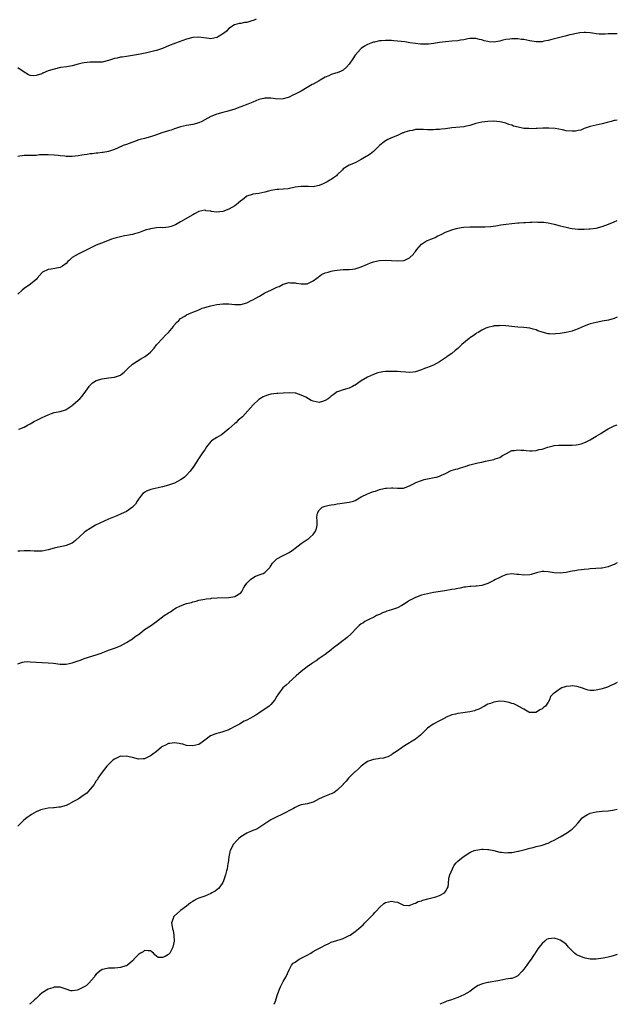
# Model space of a CAD drawing. Units: inches. Extents: x 2568000 to 2571000, y 1548000 to 1551000.
# Drawn here: x 2570802 to 2571000, y 1548000 to 1548327 of the extents above; entities that cross this region are included whole.
import ezdxf

# ---------------------------------------------------------------- set-up
doc = ezdxf.new("R2010")
doc.units = ezdxf.units.IN
doc.header["$MEASUREMENT"] = 0
doc.layers.add('LD25681548_10ft', color=52, linetype='Continuous')

msp = doc.modelspace()

# ---------------------------------------------------------------- linework, layer by layer
at = {"layer": 'LD25681548_10ft'}
for points, elevation in [([(2570880.08, 1548327), (2570879.37, 1548326.63), (2570878.3, 1548326.3), (2570877, 1548325.87), (2570876.2, 1548325.8), (2570875, 1548325.54), (2570874.48, 1548325.52), (2570872.92, 1548325.08), (2570871, 1548323.81), (2570870.18, 1548323), (2570869.54, 1548322.46), (2570869, 1548322.07), (2570868.37, 1548321.63), (2570867.29, 1548321), (2570867, 1548320.86), (2570865, 1548320.45), (2570864.49, 1548320.49), (2570862.71, 1548320.71), (2570861, 1548321.04), (2570859, 1548320.89), (2570857, 1548320.27), (2570853.31, 1548319), (2570851, 1548318.1), (2570850.23, 1548317.77), (2570849, 1548317.27), (2570847, 1548316.58), (2570846.43, 1548316.43), (2570843.82, 1548315.82), (2570841, 1548315.24), (2570839, 1548314.89), (2570837, 1548314.6), (2570835.62, 1548314.38), (2570835, 1548314.32), (2570833.96, 1548314.04), (2570833, 1548313.86), (2570831, 1548313.2), (2570829, 1548312.73), (2570826.67, 1548312.67), (2570825, 1548312.74), (2570823, 1548312.5), (2570822.34, 1548312.34), (2570821, 1548311.97), (2570819, 1548311.48), (2570817.18, 1548311.18), (2570815.11, 1548310.89), (2570813, 1548310.42), (2570811, 1548309.77), (2570809.2, 1548309), (2570808.87, 1548308.87), (2570807, 1548308.28), (2570806.19, 1548308.19), (2570805, 1548308.28), (2570804.47, 1548308.47), (2570803.59, 1548309), (2570803, 1548309.4), (2570801, 1548310.85)], 8240), ([(2571000, 1548322.05), (2570999, 1548322.13), (2570997.91, 1548322.09), (2570997, 1548322.14), (2570995.98, 1548322.02), (2570995, 1548321.96), (2570994, 1548322), (2570993, 1548322.07), (2570991.71, 1548322.29), (2570991, 1548322.45), (2570989.47, 1548322.52), (2570989, 1548322.57), (2570987.58, 1548322.42), (2570985.86, 1548322.14), (2570985, 1548321.89), (2570984.24, 1548321.76), (2570983, 1548321.4), (2570982.67, 1548321.33), (2570980.87, 1548320.87), (2570978.25, 1548320.25), (2570977, 1548319.91), (2570975.65, 1548319.65), (2570975, 1548319.46), (2570973.47, 1548319.47), (2570973, 1548319.41), (2570971.67, 1548319.67), (2570971, 1548319.75), (2570969.95, 1548319.95), (2570969, 1548320.16), (2570968.23, 1548320.23), (2570967, 1548320.4), (2570966.41, 1548320.41), (2570965, 1548320.4), (2570964.35, 1548320.35), (2570963, 1548320.16), (2570961.95, 1548319.95), (2570961, 1548319.71), (2570959, 1548319.37), (2570957.47, 1548319.47), (2570957, 1548319.52), (2570955.81, 1548319.81), (2570955, 1548320.11), (2570954.24, 1548320.24), (2570953, 1548320.59), (2570951, 1548320.52), (2570950.42, 1548320.42), (2570949, 1548320.1), (2570947.96, 1548319.96), (2570947, 1548319.79), (2570945, 1548319.64), (2570943, 1548319.47), (2570941, 1548319.2), (2570939.62, 1548319), (2570939.1, 1548318.9), (2570937.34, 1548318.66), (2570935.39, 1548318.61), (2570935, 1548318.64), (2570934.69, 1548318.69), (2570933, 1548318.85), (2570931.16, 1548319.16), (2570929.41, 1548319.41), (2570927, 1548319.68), (2570925.77, 1548319.77), (2570925, 1548319.85), (2570923.84, 1548319.84), (2570923, 1548319.9), (2570921.75, 1548319.75), (2570921, 1548319.76), (2570919.38, 1548319.38), (2570919, 1548319.34), (2570918.15, 1548319), (2570917, 1548318.58), (2570916.01, 1548317.99), (2570915, 1548317.26), (2570914.87, 1548317.13), (2570914.77, 1548317), (2570913, 1548314.96), (2570912.22, 1548313.78), (2570911, 1548312.01), (2570910.1, 1548311), (2570909, 1548310.03), (2570908.31, 1548309.69), (2570907, 1548309.16), (2570906.38, 1548309), (2570905, 1548308.57), (2570904.18, 1548308.18), (2570903, 1548307.68), (2570901.32, 1548306.68), (2570901, 1548306.52), (2570900.03, 1548305.97), (2570899, 1548305.41), (2570898.72, 1548305.28), (2570897, 1548304.25), (2570895, 1548303.11), (2570893, 1548302.09), (2570892.25, 1548301.75), (2570891, 1548301.12), (2570890.66, 1548301), (2570889, 1548300.49), (2570887, 1548300.46), (2570886.54, 1548300.54), (2570885, 1548300.74), (2570884.76, 1548300.75), (2570883, 1548300.74), (2570882.67, 1548300.67), (2570881, 1548300.25), (2570879, 1548299.46), (2570877.28, 1548298.72), (2570875, 1548297.82), (2570874.38, 1548297.62), (2570873, 1548297.12), (2570870.35, 1548296.35), (2570869, 1548296.01), (2570867, 1548295.43), (2570865, 1548294.61), (2570862, 1548293), (2570861, 1548292.53), (2570859, 1548291.97), (2570857.75, 1548291.75), (2570857, 1548291.65), (2570855, 1548291.2), (2570853.34, 1548290.66), (2570853, 1548290.56), (2570851.83, 1548290.17), (2570851, 1548289.94), (2570848.77, 1548289.23), (2570847, 1548288.6), (2570845, 1548287.92), (2570843, 1548287.36), (2570841.59, 1548287), (2570841.14, 1548286.86), (2570839.64, 1548286.36), (2570837, 1548285.37), (2570835.96, 1548285), (2570834.21, 1548284.21), (2570833, 1548283.7), (2570831, 1548283), (2570829.31, 1548282.69), (2570829, 1548282.67), (2570827.49, 1548282.51), (2570827, 1548282.53), (2570825.68, 1548282.32), (2570825, 1548282.3), (2570823.94, 1548282.06), (2570823, 1548281.96), (2570822.19, 1548281.81), (2570821, 1548281.64), (2570819, 1548281.42), (2570817, 1548281.41), (2570816.56, 1548281.44), (2570815, 1548281.61), (2570814.33, 1548281.67), (2570813, 1548281.85), (2570811, 1548281.97), (2570810.04, 1548281.96), (2570808.12, 1548281.88), (2570807, 1548281.76), (2570806.25, 1548281.75), (2570805, 1548281.68), (2570803, 1548281.67), (2570801, 1548281.41)], 8230), ([(2571000, 1548293.47), (2570999.34, 1548293.34), (2570999, 1548293.28), (2570997.94, 1548293), (2570996.62, 1548292.62), (2570995, 1548292.2), (2570993.99, 1548291.99), (2570993, 1548291.83), (2570991, 1548291.38), (2570990.01, 1548291), (2570989, 1548290.65), (2570987.85, 1548290.15), (2570987, 1548290.02), (2570986.16, 1548289.84), (2570985, 1548289.75), (2570983, 1548289.91), (2570981.8, 1548290.2), (2570979.35, 1548290.65), (2570977.23, 1548290.77), (2570977, 1548290.74), (2570975.27, 1548290.73), (2570973.36, 1548290.64), (2570973, 1548290.68), (2570971.44, 1548290.56), (2570970.63, 1548290.63), (2570969, 1548290.68), (2570967.07, 1548291.07), (2570965.5, 1548291.5), (2570965, 1548291.73), (2570964.01, 1548292.01), (2570963, 1548292.42), (2570962.53, 1548292.53), (2570961, 1548292.9), (2570959, 1548293.07), (2570957, 1548293.03), (2570955, 1548292.8), (2570953, 1548292.32), (2570952.04, 1548292.04), (2570951, 1548291.7), (2570949.36, 1548291.36), (2570949, 1548291.26), (2570945, 1548290.85), (2570943, 1548290.59), (2570941.57, 1548290.43), (2570941, 1548290.35), (2570939.71, 1548290.29), (2570939, 1548290.23), (2570937.75, 1548290.25), (2570937, 1548290.25), (2570935.69, 1548290.31), (2570935, 1548290.32), (2570933, 1548290.29), (2570931.94, 1548290.06), (2570931, 1548289.95), (2570929.47, 1548289.47), (2570929, 1548289.28), (2570928.81, 1548289.19), (2570928.31, 1548289), (2570927, 1548288.39), (2570925, 1548287.55), (2570923.76, 1548287), (2570923.27, 1548286.73), (2570923, 1548286.55), (2570922.11, 1548285.89), (2570921.07, 1548285), (2570919, 1548283.06), (2570917.89, 1548282.11), (2570917, 1548281.57), (2570916.66, 1548281.34), (2570916.03, 1548281), (2570915, 1548280.33), (2570913.7, 1548279.7), (2570913, 1548279.33), (2570911, 1548278.49), (2570909, 1548277.26), (2570908.71, 1548277), (2570907, 1548275.25), (2570906.73, 1548275), (2570905.75, 1548274.25), (2570905, 1548273.75), (2570904.49, 1548273.51), (2570903.69, 1548273), (2570902.33, 1548272.33), (2570901, 1548271.76), (2570899.46, 1548271.46), (2570899, 1548271.34), (2570897.47, 1548271.47), (2570897, 1548271.44), (2570895.47, 1548271.47), (2570895, 1548271.46), (2570893, 1548271.17), (2570890.69, 1548270.69), (2570889, 1548270.49), (2570887.57, 1548270.43), (2570887, 1548270.38), (2570886.29, 1548270.29), (2570885, 1548270.08), (2570884.18, 1548269.82), (2570883, 1548269.54), (2570881, 1548269.11), (2570879, 1548268.84), (2570878.72, 1548268.72), (2570877, 1548268.17), (2570875.56, 1548267), (2570875, 1548266.62), (2570874.16, 1548265.84), (2570872.96, 1548265), (2570871, 1548263.89), (2570869, 1548263.15), (2570867, 1548262.91), (2570865.14, 1548263.14), (2570865, 1548263.2), (2570863.4, 1548263.4), (2570863, 1548263.53), (2570861, 1548263.1), (2570859.64, 1548262.36), (2570859, 1548262.04), (2570855, 1548259.65), (2570853.29, 1548258.71), (2570853, 1548258.58), (2570851.83, 1548258.17), (2570851, 1548257.94), (2570850.13, 1548257.87), (2570849, 1548257.76), (2570848.23, 1548257.77), (2570847, 1548257.72), (2570845, 1548257.42), (2570844.69, 1548257.31), (2570843.61, 1548257), (2570842.71, 1548256.71), (2570841, 1548256.06), (2570839.69, 1548255.69), (2570839, 1548255.47), (2570837.11, 1548255.11), (2570836.42, 1548255), (2570835, 1548254.74), (2570833.58, 1548254.42), (2570832.05, 1548253.95), (2570829.65, 1548253), (2570827, 1548251.9), (2570825, 1548251), (2570823.66, 1548250.34), (2570823, 1548249.95), (2570820.98, 1548249), (2570819, 1548247.81), (2570818.12, 1548247), (2570817.52, 1548246.48), (2570817, 1548245.91), (2570815.79, 1548245), (2570815, 1548244.56), (2570812.02, 1548244.02), (2570811, 1548243.9), (2570809.18, 1548243), (2570809.07, 1548242.93), (2570809, 1548242.85), (2570807.32, 1548241), (2570807, 1548240.55), (2570805.1, 1548239), (2570805, 1548238.94), (2570803.88, 1548238.12), (2570803, 1548237.59), (2570802.4, 1548237), (2570801, 1548235.7)], 8220), ([(2570801.15, 1548190.85), (2570801.56, 1548191), (2570803, 1548191.55), (2570804.21, 1548192.21), (2570805, 1548192.65), (2570805.58, 1548193), (2570806.51, 1548193.49), (2570807, 1548193.72), (2570809, 1548194.75), (2570811, 1548195.69), (2570812.12, 1548196.12), (2570813, 1548196.42), (2570815, 1548196.79), (2570816.72, 1548197.28), (2570817, 1548197.38), (2570817.94, 1548198.06), (2570819, 1548198.78), (2570819.23, 1548199), (2570821, 1548200.46), (2570821.54, 1548201), (2570822.23, 1548201.77), (2570823, 1548202.68), (2570824.59, 1548205), (2570824.78, 1548205.22), (2570825.77, 1548206.23), (2570827, 1548207.03), (2570829, 1548207.62), (2570831, 1548207.88), (2570832.04, 1548208.04), (2570833, 1548208.17), (2570834.75, 1548208.75), (2570835, 1548208.82), (2570835.29, 1548209), (2570836.25, 1548209.75), (2570837.45, 1548211), (2570839, 1548212.47), (2570840.56, 1548213.44), (2570841.82, 1548214.18), (2570843, 1548214.84), (2570843.22, 1548215), (2570845, 1548216.47), (2570846.2, 1548217.8), (2570847, 1548218.82), (2570847.13, 1548219), (2570848.98, 1548221.02), (2570849.96, 1548222.04), (2570850.95, 1548223), (2570852.6, 1548225), (2570852.76, 1548225.24), (2570853.67, 1548226.33), (2570854.36, 1548227), (2570855, 1548227.58), (2570856.43, 1548228.43), (2570857, 1548228.79), (2570858.5, 1548229.5), (2570859, 1548229.69), (2570859.91, 1548230.09), (2570861, 1548230.54), (2570862.2, 1548231), (2570863, 1548231.27), (2570865, 1548231.83), (2570866.07, 1548232.07), (2570867, 1548232.26), (2570869, 1548232.49), (2570871, 1548232.47), (2570873, 1548232.3), (2570875, 1548232.31), (2570877, 1548232.81), (2570877.44, 1548233), (2570878.46, 1548233.54), (2570879, 1548233.79), (2570879.77, 1548234.23), (2570881.23, 1548235), (2570883, 1548236.08), (2570885.13, 1548237.13), (2570887, 1548237.97), (2570887.73, 1548238.27), (2570889.01, 1548238.99), (2570891, 1548239.51), (2570891.47, 1548239.47), (2570893, 1548239.45), (2570893.36, 1548239.36), (2570895, 1548239.09), (2570897, 1548239.17), (2570899, 1548240.13), (2570900.23, 1548241), (2570900.62, 1548241.38), (2570901.83, 1548242.17), (2570903, 1548242.75), (2570903.94, 1548243), (2570905, 1548243.32), (2570905.4, 1548243.4), (2570907, 1548243.67), (2570909, 1548243.85), (2570911, 1548243.9), (2570912.03, 1548244.03), (2570913, 1548244.13), (2570915, 1548244.79), (2570917, 1548245.68), (2570918.05, 1548246.05), (2570919, 1548246.42), (2570919.45, 1548246.55), (2570921, 1548246.85), (2570923, 1548246.96), (2570925, 1548246.86), (2570927, 1548246.73), (2570929, 1548246.84), (2570929.13, 1548246.87), (2570929.5, 1548247), (2570931, 1548247.71), (2570932.28, 1548249), (2570932.6, 1548249.4), (2570933, 1548249.85), (2570933.45, 1548250.55), (2570935, 1548252.26), (2570936.02, 1548253), (2570936.64, 1548253.36), (2570937, 1548253.53), (2570938.1, 1548253.9), (2570939, 1548254.31), (2570939.52, 1548254.48), (2570940.45, 1548255), (2570941, 1548255.25), (2570941.54, 1548255.54), (2570943, 1548256.26), (2570945, 1548257.09), (2570946.52, 1548257.48), (2570947, 1548257.63), (2570948.19, 1548257.81), (2570949, 1548257.96), (2570951, 1548258.02), (2570953, 1548258), (2570955.98, 1548258.02), (2570957.88, 1548258.12), (2570959.65, 1548258.35), (2570961.33, 1548258.67), (2570963.04, 1548258.96), (2570965, 1548259.18), (2570967, 1548259.35), (2570967.36, 1548259.36), (2570969, 1548259.48), (2570969.49, 1548259.49), (2570971, 1548259.57), (2570971.58, 1548259.58), (2570973, 1548259.65), (2570973.63, 1548259.63), (2570975, 1548259.63), (2570975.55, 1548259.55), (2570977, 1548259.4), (2570979, 1548258.97), (2570981, 1548258.39), (2570983, 1548257.9), (2570984.37, 1548257.63), (2570985, 1548257.53), (2570987, 1548257.25), (2570989, 1548257.23), (2570990.63, 1548257.37), (2570991, 1548257.38), (2570993, 1548257.61), (2570995, 1548258.11), (2570997.09, 1548258.91), (2570999, 1548259.71), (2571000, 1548260.1)], 8210), ([(2571000, 1548228.01), (2570999, 1548227.62), (2570997.1, 1548227.1), (2570995, 1548226.72), (2570993.58, 1548226.42), (2570993, 1548226.32), (2570991, 1548225.79), (2570990.43, 1548225.57), (2570989, 1548225.05), (2570987, 1548224.15), (2570985.75, 1548223.75), (2570985, 1548223.43), (2570983, 1548223.01), (2570981, 1548222.66), (2570979.52, 1548222.48), (2570979, 1548222.4), (2570977.52, 1548222.48), (2570977, 1548222.49), (2570975.04, 1548223.04), (2570973.57, 1548223.57), (2570973, 1548223.86), (2570972.09, 1548224.09), (2570971, 1548224.38), (2570969, 1548224.6), (2570967, 1548224.77), (2570963, 1548225.16), (2570961, 1548225.27), (2570960.77, 1548225.23), (2570959, 1548225.14), (2570958.9, 1548225.1), (2570957, 1548224.61), (2570956.36, 1548224.36), (2570955, 1548223.72), (2570953.76, 1548223), (2570953.29, 1548222.71), (2570953, 1548222.57), (2570952.09, 1548221.91), (2570951, 1548221.18), (2570950.77, 1548221), (2570948.41, 1548219), (2570947.69, 1548218.31), (2570947, 1548217.7), (2570946.12, 1548217), (2570945, 1548216.04), (2570943.55, 1548215), (2570943.25, 1548214.75), (2570943, 1548214.57), (2570941, 1548213.2), (2570939, 1548212.09), (2570937.53, 1548211.53), (2570937, 1548211.31), (2570936.02, 1548211), (2570935, 1548210.55), (2570933, 1548209.9), (2570932.19, 1548209.81), (2570931, 1548209.72), (2570929.82, 1548209.82), (2570928.13, 1548209.87), (2570927, 1548210), (2570926, 1548210), (2570925, 1548210.07), (2570923.98, 1548210.02), (2570923, 1548209.99), (2570922.14, 1548209.86), (2570921, 1548209.65), (2570920.47, 1548209.53), (2570919, 1548209), (2570917, 1548208.11), (2570915, 1548206.9), (2570913, 1548205.53), (2570912.67, 1548205.33), (2570912.04, 1548205), (2570911, 1548204.53), (2570909, 1548203.98), (2570907.42, 1548203.42), (2570907, 1548203.29), (2570905.68, 1548202.32), (2570905, 1548201.85), (2570904.56, 1548201.44), (2570904.01, 1548201), (2570903, 1548200.35), (2570902.12, 1548200.12), (2570901, 1548199.76), (2570899.96, 1548199.96), (2570899, 1548200.17), (2570898.4, 1548200.4), (2570896.55, 1548201.45), (2570895, 1548202.21), (2570893.22, 1548202.78), (2570893, 1548202.82), (2570891.07, 1548202.93), (2570889, 1548202.78), (2570887.3, 1548202.7), (2570887, 1548202.7), (2570885, 1548202.51), (2570883.82, 1548202.18), (2570883, 1548201.89), (2570882.39, 1548201.61), (2570881, 1548200.69), (2570879.06, 1548199), (2570877.29, 1548197), (2570875.55, 1548195), (2570874.16, 1548193.84), (2570873.28, 1548193), (2570873, 1548192.78), (2570871, 1548190.96), (2570869, 1548189.29), (2570868.56, 1548189), (2570867, 1548188.1), (2570865.27, 1548187), (2570865, 1548186.76), (2570863.56, 1548185), (2570863, 1548184.07), (2570862.29, 1548183), (2570860.91, 1548181), (2570859.36, 1548178.64), (2570858.21, 1548177), (2570857, 1548175.59), (2570856.27, 1548175), (2570855.55, 1548174.45), (2570855, 1548174.05), (2570853, 1548172.98), (2570851, 1548172.26), (2570849, 1548171.74), (2570845.15, 1548170.85), (2570843.7, 1548170.3), (2570843, 1548169.91), (2570842.49, 1548169.52), (2570841.99, 1548169), (2570841, 1548167.7), (2570840.62, 1548167), (2570840.02, 1548165.98), (2570838.97, 1548165), (2570837, 1548163.61), (2570835.25, 1548162.75), (2570833.83, 1548162.17), (2570831.08, 1548161), (2570826.77, 1548159), (2570825, 1548157.94), (2570823.56, 1548157), (2570823, 1548156.59), (2570820.1, 1548153.9), (2570818.97, 1548153.03), (2570817, 1548152.29), (2570816.08, 1548152.08), (2570815, 1548151.87), (2570813.48, 1548151.48), (2570813, 1548151.39), (2570811, 1548150.82), (2570809, 1548150.42), (2570807, 1548150.34), (2570806.39, 1548150.39), (2570805, 1548150.46), (2570803.54, 1548150.46), (2570803, 1548150.49), (2570801.63, 1548150.37), (2570801, 1548150.35)], 8200), ([(2570801, 1548113.05), (2570802.45, 1548113.55), (2570803, 1548113.7), (2570804.27, 1548113.73), (2570805, 1548113.71), (2570807, 1548113.54), (2570809, 1548113.44), (2570811, 1548113.38), (2570812.79, 1548113.21), (2570815, 1548112.9), (2570817, 1548112.86), (2570819, 1548113.28), (2570820.28, 1548113.72), (2570821, 1548113.99), (2570821.75, 1548114.25), (2570823, 1548114.72), (2570827, 1548115.97), (2570828.58, 1548116.58), (2570829.71, 1548117), (2570831, 1548117.52), (2570832.1, 1548117.9), (2570833, 1548118.17), (2570835, 1548118.97), (2570837, 1548120.1), (2570838.48, 1548121), (2570839, 1548121.35), (2570839.95, 1548122.05), (2570841.3, 1548123), (2570843, 1548124.36), (2570845, 1548125.63), (2570847, 1548127.07), (2570849.59, 1548129), (2570851, 1548129.95), (2570851.69, 1548130.31), (2570852.64, 1548131), (2570853, 1548131.24), (2570853.54, 1548131.54), (2570855, 1548132.27), (2570857, 1548133.02), (2570858.59, 1548133.41), (2570859, 1548133.58), (2570860.17, 1548133.83), (2570861, 1548134.09), (2570863, 1548134.45), (2570863.44, 1548134.56), (2570865, 1548134.69), (2570865.26, 1548134.74), (2570867.13, 1548134.87), (2570871, 1548135), (2570873, 1548135.38), (2570875, 1548136.61), (2570875.33, 1548137), (2570875.84, 1548138.16), (2570876.44, 1548139), (2570877, 1548139.76), (2570878.15, 1548141), (2570879, 1548141.58), (2570879.91, 1548142.09), (2570881.4, 1548142.6), (2570882.38, 1548143), (2570883, 1548143.35), (2570884.6, 1548145), (2570884.76, 1548145.24), (2570885, 1548145.56), (2570885.54, 1548146.46), (2570886.01, 1548147), (2570887, 1548147.84), (2570888.83, 1548148.83), (2570889, 1548148.93), (2570891, 1548149.97), (2570892.44, 1548151), (2570893, 1548151.44), (2570895, 1548152.91), (2570897, 1548154.27), (2570897.46, 1548154.54), (2570898.06, 1548155), (2570899, 1548155.98), (2570899.77, 1548157), (2570900.09, 1548157.91), (2570900.32, 1548159), (2570900.36, 1548160.36), (2570900.27, 1548161.73), (2570900.45, 1548163), (2570901, 1548164.01), (2570902.03, 1548165), (2570903, 1548165.34), (2570904.34, 1548165.66), (2570905, 1548165.79), (2570906.08, 1548165.92), (2570907, 1548166.1), (2570907.83, 1548166.17), (2570911, 1548166.61), (2570912.43, 1548167), (2570913, 1548167.21), (2570915, 1548168.38), (2570917, 1548169.46), (2570918.17, 1548169.83), (2570919, 1548170.17), (2570919.68, 1548170.32), (2570921, 1548170.83), (2570921.52, 1548171), (2570923, 1548171.29), (2570923.33, 1548171.33), (2570925, 1548171.43), (2570925.41, 1548171.41), (2570927, 1548171.27), (2570929, 1548171.33), (2570931, 1548172.07), (2570932.8, 1548173), (2570932.92, 1548173.08), (2570933.13, 1548173.13), (2570935, 1548173.85), (2570935.86, 1548174.14), (2570937, 1548174.36), (2570937.52, 1548174.48), (2570939.19, 1548174.81), (2570939.98, 1548175), (2570941, 1548175.29), (2570941.58, 1548175.58), (2570943, 1548176.2), (2570944.87, 1548177.13), (2570946.37, 1548177.63), (2570947, 1548177.77), (2570947.93, 1548178.07), (2570949.48, 1548178.52), (2570951.02, 1548179.02), (2570953.68, 1548179.68), (2570955, 1548179.95), (2570956.28, 1548180.28), (2570959, 1548180.87), (2570959.44, 1548181), (2570961, 1548181.51), (2570961.9, 1548182.1), (2570963, 1548182.7), (2570963.17, 1548182.83), (2570965, 1548183.76), (2570965.82, 1548183.82), (2570967, 1548184.05), (2570967.94, 1548183.94), (2570969, 1548183.87), (2570969.78, 1548183.78), (2570971, 1548183.68), (2570971.74, 1548183.74), (2570973, 1548183.78), (2570974.1, 1548184.1), (2570975, 1548184.23), (2570976.94, 1548184.94), (2570978.67, 1548185.33), (2570979, 1548185.42), (2570980.46, 1548185.54), (2570981, 1548185.54), (2570982.42, 1548185.58), (2570983, 1548185.53), (2570984.43, 1548185.57), (2570985, 1548185.54), (2570986.29, 1548185.71), (2570987, 1548185.78), (2570987.95, 1548186.05), (2570989.44, 1548186.56), (2570990.34, 1548187), (2570991, 1548187.36), (2570991.92, 1548187.92), (2570993, 1548188.51), (2570994.56, 1548189.44), (2570995, 1548189.74), (2570997, 1548191), (2570999, 1548192.02), (2571000, 1548192.36)], 8190), ([(2571000, 1548146.49), (2570999, 1548145.94), (2570998.3, 1548145.7), (2570997, 1548145.14), (2570995, 1548144.73), (2570994.72, 1548144.72), (2570991, 1548144.49), (2570990.39, 1548144.39), (2570989, 1548144.28), (2570988.15, 1548144.15), (2570987, 1548144.05), (2570985.88, 1548143.88), (2570985, 1548143.72), (2570983.44, 1548143.44), (2570983, 1548143.33), (2570981, 1548143.08), (2570979, 1548143.19), (2570977, 1548143.57), (2570975.63, 1548143.63), (2570975, 1548143.64), (2570973.19, 1548143.19), (2570971.37, 1548142.63), (2570971, 1548142.58), (2570969, 1548142.42), (2570967.35, 1548142.65), (2570966.62, 1548142.62), (2570965, 1548142.91), (2570963.31, 1548142.69), (2570963, 1548142.58), (2570961.86, 1548142.14), (2570961, 1548141.7), (2570960.52, 1548141.48), (2570959.57, 1548141), (2570959, 1548140.67), (2570957, 1548139.68), (2570955, 1548138.98), (2570953.25, 1548138.75), (2570953, 1548138.75), (2570951.35, 1548138.65), (2570951, 1548138.7), (2570949.57, 1548138.43), (2570949, 1548138.42), (2570947.87, 1548138.13), (2570947, 1548138.01), (2570946.17, 1548137.83), (2570945, 1548137.62), (2570942.74, 1548137.26), (2570939, 1548136.68), (2570937, 1548136.28), (2570936.02, 1548136.02), (2570935, 1548135.74), (2570933, 1548135.07), (2570931.61, 1548134.39), (2570931, 1548134.07), (2570930.37, 1548133.63), (2570929.52, 1548133), (2570929, 1548132.69), (2570928.4, 1548132.4), (2570927, 1548131.63), (2570925, 1548130.95), (2570923.5, 1548130.5), (2570923, 1548130.28), (2570922.05, 1548129.95), (2570921, 1548129.42), (2570920.7, 1548129.3), (2570920.04, 1548129), (2570919, 1548128.43), (2570917.93, 1548127.93), (2570917, 1548127.47), (2570916.16, 1548127), (2570915.45, 1548126.55), (2570915, 1548126.24), (2570914.31, 1548125.69), (2570913.5, 1548125), (2570911.65, 1548123), (2570910.25, 1548121.75), (2570909.32, 1548121), (2570909, 1548120.77), (2570907, 1548119.2), (2570905.74, 1548118.26), (2570905, 1548117.61), (2570903, 1548116.11), (2570901, 1548114.73), (2570900.01, 1548113.99), (2570899, 1548113.39), (2570898.79, 1548113.21), (2570898.47, 1548113), (2570897, 1548112.04), (2570895, 1548110.5), (2570893.37, 1548109), (2570891.08, 1548106.92), (2570891, 1548106.86), (2570890.05, 1548105.95), (2570888.98, 1548105.02), (2570887.48, 1548103), (2570887.31, 1548102.69), (2570887, 1548102.22), (2570886.24, 1548101), (2570885, 1548099.5), (2570884.4, 1548099), (2570883, 1548097.92), (2570882.39, 1548097.61), (2570881, 1548096.61), (2570879.94, 1548095.94), (2570879, 1548095.37), (2570878.22, 1548095), (2570877, 1548094.32), (2570876.07, 1548093.92), (2570874.51, 1548093), (2570873, 1548092.17), (2570871.35, 1548091.35), (2570871, 1548091.15), (2570870.65, 1548091), (2570869, 1548090.46), (2570867.88, 1548090.12), (2570867, 1548089.9), (2570866.31, 1548089.69), (2570864.91, 1548089.09), (2570863, 1548087.66), (2570862.14, 1548087), (2570861, 1548086.24), (2570860.03, 1548085.97), (2570859, 1548085.75), (2570857, 1548085.93), (2570855.7, 1548086.3), (2570855, 1548086.45), (2570854.51, 1548086.51), (2570853, 1548086.82), (2570851.39, 1548086.61), (2570851, 1548086.54), (2570849.94, 1548086.06), (2570849, 1548085.53), (2570848.69, 1548085.31), (2570847, 1548083.91), (2570845.8, 1548083), (2570845.36, 1548082.64), (2570845, 1548082.42), (2570843, 1548081.51), (2570842.51, 1548081.49), (2570841, 1548081.36), (2570839, 1548081.88), (2570837.87, 1548082.13), (2570837, 1548082.4), (2570835.7, 1548082.3), (2570835, 1548082.32), (2570834.11, 1548081.89), (2570833, 1548081.4), (2570832.52, 1548081), (2570831, 1548079.61), (2570830.45, 1548079), (2570828.92, 1548077.08), (2570827.55, 1548075), (2570827.37, 1548074.63), (2570827, 1548074.14), (2570826.56, 1548073.44), (2570826.24, 1548073), (2570825, 1548071.44), (2570823.88, 1548070.12), (2570823, 1548069.51), (2570821, 1548068.09), (2570819, 1548067.05), (2570818.86, 1548067), (2570817.67, 1548066.33), (2570817, 1548066.03), (2570815, 1548065.44), (2570814.58, 1548065.42), (2570813, 1548065.17), (2570812.82, 1548065.18), (2570811, 1548065.08), (2570809, 1548064.7), (2570808.54, 1548064.54), (2570807, 1548063.86), (2570805.5, 1548063), (2570805, 1548062.68), (2570804.02, 1548061.99), (2570802.78, 1548061), (2570801, 1548059.17)], 8180), ([(2571000, 1548106.79), (2570999, 1548106.28), (2570998.12, 1548105.88), (2570997, 1548105.4), (2570996.69, 1548105.31), (2570995, 1548104.68), (2570994.56, 1548104.56), (2570993, 1548104.21), (2570992.15, 1548104.15), (2570991, 1548104.2), (2570990.3, 1548104.3), (2570989, 1548104.72), (2570988.76, 1548104.76), (2570988.13, 1548105), (2570987, 1548105.38), (2570986.53, 1548105.47), (2570985, 1548105.66), (2570984.36, 1548105.64), (2570983, 1548105.44), (2570982.63, 1548105.37), (2570981.61, 1548105), (2570981, 1548104.69), (2570979.82, 1548103.82), (2570979, 1548103.27), (2570978.67, 1548103), (2570977.81, 1548102.19), (2570977.5, 1548101), (2570977, 1548100.31), (2570976.18, 1548099), (2570975.5, 1548098.5), (2570975, 1548098.09), (2570974.28, 1548097.72), (2570973.18, 1548097), (2570973, 1548096.92), (2570972.9, 1548096.9), (2570971, 1548096.8), (2570970.86, 1548096.86), (2570970.6, 1548097), (2570969, 1548097.95), (2570967.09, 1548099), (2570967.04, 1548099.04), (2570967, 1548099.05), (2570965.67, 1548099.67), (2570965, 1548099.83), (2570964.13, 1548100.13), (2570963, 1548100.41), (2570962.48, 1548100.48), (2570961, 1548100.61), (2570959, 1548100.31), (2570957.89, 1548099.89), (2570957, 1548099.57), (2570955.89, 1548099), (2570954, 1548098), (2570953, 1548097.57), (2570952.58, 1548097.42), (2570950.98, 1548097.02), (2570948.72, 1548096.72), (2570947, 1548096.51), (2570946.32, 1548096.32), (2570945, 1548096.02), (2570943, 1548095.15), (2570942.69, 1548095), (2570941, 1548094.1), (2570938.85, 1548093), (2570937, 1548091.6), (2570936.26, 1548091), (2570935.67, 1548090.33), (2570934.69, 1548089.31), (2570933, 1548088), (2570931.37, 1548087), (2570931, 1548086.81), (2570929.92, 1548086.08), (2570929, 1548085.56), (2570928.69, 1548085.31), (2570928.19, 1548085), (2570927, 1548084.1), (2570925.19, 1548083), (2570925.09, 1548082.91), (2570925, 1548082.84), (2570923.85, 1548082.15), (2570923, 1548081.93), (2570922.31, 1548081.69), (2570921, 1548081.54), (2570920.57, 1548081.43), (2570919, 1548081.22), (2570917, 1548080.54), (2570915, 1548079.09), (2570913.99, 1548078.01), (2570913, 1548077.21), (2570912.76, 1548077), (2570911, 1548075.31), (2570910.7, 1548075), (2570909.97, 1548074.03), (2570909, 1548073.08), (2570908.94, 1548073), (2570907, 1548071.04), (2570905.84, 1548070.16), (2570905, 1548069.84), (2570904.42, 1548069.58), (2570902.81, 1548069), (2570901, 1548068.15), (2570899, 1548067.13), (2570897, 1548066.51), (2570895.67, 1548066.33), (2570895, 1548066.15), (2570894.11, 1548065.89), (2570893, 1548065.37), (2570892.44, 1548065), (2570888.63, 1548063), (2570887, 1548062.27), (2570885, 1548061.26), (2570884.58, 1548061), (2570883, 1548059.92), (2570881.59, 1548059), (2570881.26, 1548058.74), (2570881, 1548058.58), (2570879.97, 1548058.03), (2570879, 1548057.63), (2570878.54, 1548057.46), (2570877.44, 1548057), (2570877, 1548056.79), (2570875, 1548055.58), (2570874.28, 1548055), (2570873.61, 1548054.39), (2570872.7, 1548053.3), (2570872.49, 1548053), (2570872.03, 1548052.03), (2570871.49, 1548051), (2570871.35, 1548050.65), (2570871.01, 1548049), (2570870.74, 1548047), (2570870.72, 1548046.72), (2570870.41, 1548045), (2570870.25, 1548044.25), (2570869.94, 1548043), (2570869.71, 1548042.29), (2570869.25, 1548041), (2570869, 1548040.45), (2570867.97, 1548039), (2570867.53, 1548038.47), (2570867, 1548038.02), (2570866.43, 1548037.57), (2570865.34, 1548037), (2570865, 1548036.8), (2570863, 1548035.93), (2570861, 1548035.22), (2570860.51, 1548035), (2570859.53, 1548034.47), (2570859, 1548034.14), (2570858.32, 1548033.68), (2570857, 1548032.62), (2570855, 1548031.11), (2570854.83, 1548031), (2570853, 1548029.36), (2570852.65, 1548029), (2570852.51, 1548028.51), (2570852, 1548027), (2570852.16, 1548025.84), (2570852.35, 1548025), (2570852.5, 1548024.5), (2570852.77, 1548023), (2570852.81, 1548021), (2570852.38, 1548019), (2570851.38, 1548017), (2570851, 1548016.54), (2570849.87, 1548015.87), (2570849, 1548015.5), (2570847.56, 1548015.56), (2570847, 1548016), (2570846.39, 1548016.39), (2570845.95, 1548017), (2570845, 1548017.77), (2570844.27, 1548017.73), (2570843, 1548017.87), (2570842.55, 1548017.45), (2570841.66, 1548017), (2570841, 1548016.51), (2570839.51, 1548015), (2570839.36, 1548014.64), (2570839, 1548014.41), (2570837.37, 1548013), (2570837, 1548012.79), (2570836.77, 1548012.77), (2570835, 1548012.18), (2570834.14, 1548012.14), (2570833, 1548012.02), (2570831, 1548011.94), (2570829.62, 1548011.62), (2570829, 1548011.5), (2570828.22, 1548011), (2570827.5, 1548010.5), (2570827, 1548010.02), (2570826.56, 1548009.44), (2570826.29, 1548009), (2570824.53, 1548007), (2570823.71, 1548006.29), (2570823, 1548005.83), (2570821.44, 1548005), (2570821, 1548004.78), (2570820.7, 1548004.7), (2570819, 1548004.47), (2570818.5, 1548004.5), (2570816.98, 1548004.98), (2570815, 1548005.66), (2570813.73, 1548005.73), (2570813, 1548005.7), (2570812.53, 1548005.47), (2570811, 1548005.03), (2570809, 1548003.78), (2570808.19, 1548003), (2570807.57, 1548002.43), (2570807, 1548001.98), (2570806.53, 1548001.47), (2570805, 1548000.11), (2570804.86, 1548000)], 8170), ([(2570886.03, 1548000), (2570886.06, 1548000.06), (2570886.45, 1548001), (2570887.07, 1548002.93), (2570887.79, 1548005), (2570888.16, 1548005.84), (2570889, 1548007.52), (2570889.9, 1548009), (2570891, 1548011.48), (2570891.78, 1548013), (2570892.34, 1548013.66), (2570893, 1548014.03), (2570894.34, 1548015), (2570895.65, 1548015.65), (2570897, 1548016.36), (2570898.18, 1548017), (2570898.69, 1548017.31), (2570899, 1548017.48), (2570899.96, 1548018.04), (2570901.81, 1548019), (2570903, 1548019.66), (2570904.19, 1548020.19), (2570905, 1548020.58), (2570906.82, 1548021.18), (2570908.34, 1548021.66), (2570909, 1548021.89), (2570911, 1548022.81), (2570911.31, 1548023), (2570913, 1548024.16), (2570914.11, 1548025), (2570915, 1548025.83), (2570915.58, 1548026.42), (2570916.22, 1548027), (2570917, 1548027.9), (2570918.16, 1548029), (2570919, 1548029.9), (2570919.51, 1548030.49), (2570920.03, 1548031), (2570921, 1548032.13), (2570922.52, 1548033.48), (2570923, 1548033.75), (2570923.98, 1548034.02), (2570925, 1548034.24), (2570926, 1548034), (2570927, 1548033.85), (2570928.79, 1548033), (2570929, 1548032.92), (2570930.81, 1548032.81), (2570931, 1548032.83), (2570931.47, 1548033), (2570932.5, 1548033.5), (2570933, 1548033.58), (2570933.9, 1548034.1), (2570935, 1548034.39), (2570935.42, 1548034.58), (2570937.13, 1548035), (2570939.71, 1548035.71), (2570941, 1548036.15), (2570942.6, 1548037), (2570943, 1548037.46), (2570943.51, 1548038.49), (2570943.81, 1548039), (2570943.99, 1548039.99), (2570944.1, 1548041.9), (2570944.42, 1548043), (2570945.29, 1548045), (2570945.83, 1548046.17), (2570946.53, 1548047), (2570947, 1548047.5), (2570948.85, 1548049), (2570951, 1548050.36), (2570951.43, 1548050.57), (2570952.47, 1548051), (2570953, 1548051.2), (2570955, 1548051.48), (2570955.48, 1548051.48), (2570957, 1548051.41), (2570957.36, 1548051.36), (2570959, 1548051.01), (2570961, 1548050.51), (2570961.51, 1548050.49), (2570963, 1548050.27), (2570963.64, 1548050.36), (2570965, 1548050.39), (2570965.48, 1548050.52), (2570967, 1548050.78), (2570967.17, 1548050.83), (2570969.38, 1548051.38), (2570971, 1548051.86), (2570972.09, 1548052.09), (2570973, 1548052.36), (2570974.73, 1548052.73), (2570975.7, 1548053), (2570976.63, 1548053.37), (2570977, 1548053.49), (2570977.99, 1548054.01), (2570979, 1548054.46), (2570980.05, 1548055), (2570981, 1548055.61), (2570982.35, 1548056.35), (2570983.48, 1548057), (2570984.33, 1548057.67), (2570985, 1548058.15), (2570985.45, 1548058.55), (2570985.92, 1548059), (2570987, 1548060.24), (2570987.63, 1548061), (2570988.27, 1548061.73), (2570989, 1548062.33), (2570990.12, 1548063), (2570991, 1548063.39), (2570993, 1548063.83), (2570995, 1548064.06), (2570997, 1548064.24), (2570998.46, 1548064.46), (2570999, 1548064.52), (2571000, 1548064.79)], 8160), ([(2571000, 1548016.55), (2570999, 1548016.15), (2570997.82, 1548015.82), (2570997, 1548015.62), (2570995.31, 1548015.31), (2570993.03, 1548014.97), (2570991.02, 1548014.98), (2570989.34, 1548015.34), (2570989, 1548015.37), (2570987, 1548016.17), (2570986.47, 1548016.47), (2570985.76, 1548017), (2570985, 1548017.77), (2570983.84, 1548019), (2570983.46, 1548019.46), (2570983, 1548019.93), (2570981.56, 1548021), (2570981, 1548021.33), (2570980.5, 1548021.5), (2570979, 1548021.94), (2570978.11, 1548021.89), (2570977, 1548021.7), (2570976.54, 1548021.46), (2570975.97, 1548021), (2570975, 1548020.18), (2570974.1, 1548019), (2570973.61, 1548018.39), (2570973, 1548017.49), (2570972.79, 1548017.21), (2570972.69, 1548017), (2570972.16, 1548016.16), (2570971.37, 1548015), (2570971, 1548014.47), (2570970.35, 1548013.65), (2570969.97, 1548013), (2570969, 1548011.62), (2570968.44, 1548011), (2570967, 1548009.49), (2570966.7, 1548009.3), (2570966.07, 1548009), (2570965, 1548008.61), (2570964.57, 1548008.57), (2570963, 1548008.29), (2570961, 1548007.95), (2570959.68, 1548007.68), (2570959, 1548007.57), (2570957.22, 1548007.22), (2570957, 1548007.2), (2570955.22, 1548006.78), (2570953.79, 1548006.21), (2570952.56, 1548005.44), (2570951.99, 1548005), (2570951, 1548004.29), (2570949, 1548003.09), (2570947, 1548002.24), (2570944.6, 1548001.4), (2570943.37, 1548001), (2570942.75, 1548000.75), (2570941.02, 1548000)], 8150)]:
    msp.add_lwpolyline(points, dxfattribs=dict(at, elevation=elevation))

doc.saveas('drawing.dxf')
